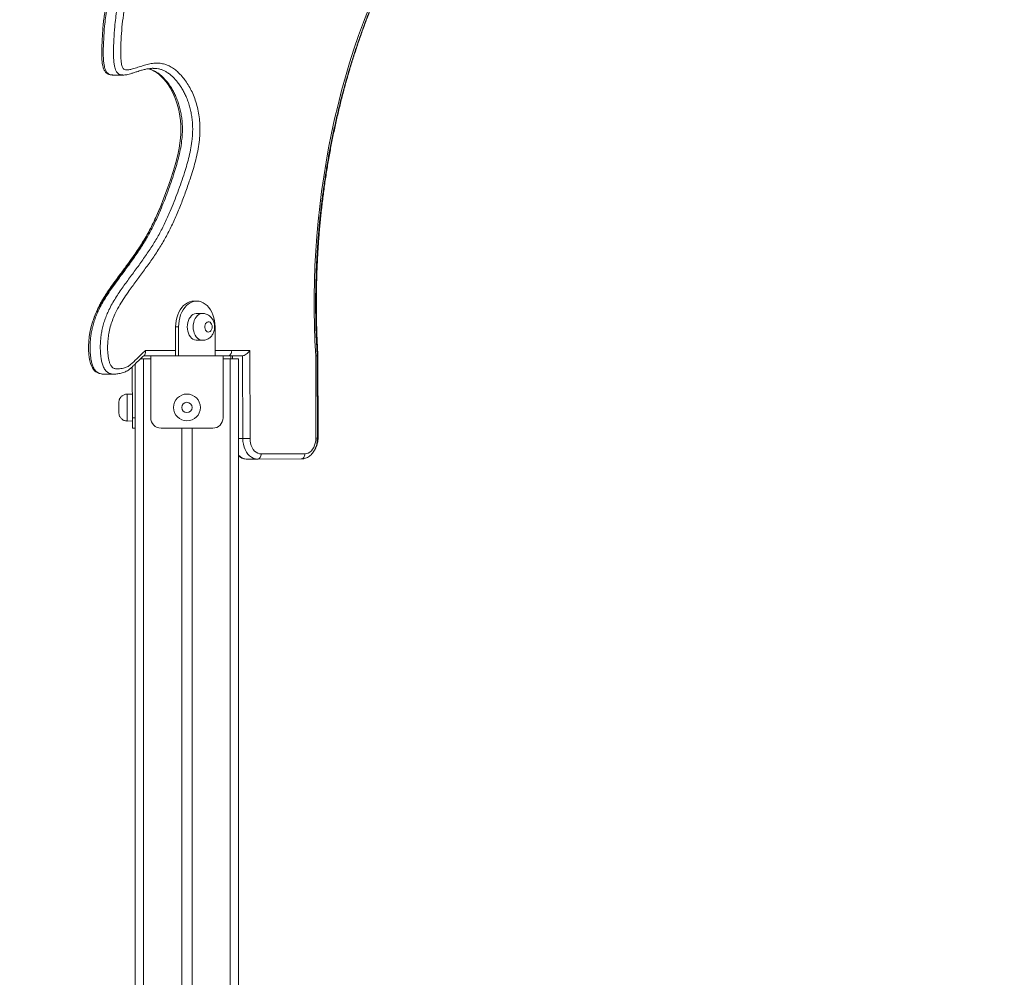
# Model space of a CAD drawing. Units: millimetres. Extents: x 18 to 166, y 27 to 236.
# Drawn here: x 58 to 70, y 213 to 224 of the extents above; entities that cross this region are included whole.
import ezdxf

# ---------------------------------------------------------------- set-up
doc = ezdxf.new("R2010")
doc.units = ezdxf.units.MM
doc.styles.add('SLDTEXTSTYLE0', font='TXT', dxfattribs={"width": 0.663})
doc.dimstyles.new('SLDDIMSTYLE0', dxfattribs={"dimtxt": 5, "dimasz": 3.302, "dimexe": 0, "dimexo": 0.0625, "dimgap": 1.25, "dimtad": 2, "dimlfac": 80, "dimrnd": 1e-09, "dimzin": 12, "dimdsep": 46, "dimtxsty": 'SLDTEXTSTYLE0', "dimsah": 1, "dimcen": 0.09, "dimadec": 0, "dimazin": 0, "dimtfac": 1, "dimtofl": 0, "dimtmove": 0, "dimatfit": 3, "dimfxl": 0, "dimfrac": 2, "dimtolj": 1, "dimtzin": 12, "dimarcsym": 0})

# ---------------------------------------------------------------- blocks, each defined once
blk = doc.blocks.new('*D1')
at = {"color": 7, "linetype": 'Continuous', "lineweight": 0}
for p, q in [((64.14, 231.531), (34.01, 231.531)), ((35.01, 231.531), (35.01, 182.788)), ((40.081, 182.788), (34.01, 182.788))]:
    blk.add_line(p, q, dxfattribs=at)
for points in [[(35.01, 231.531), (34.502, 228.229), (35.518, 228.229)], [(35.01, 182.788), (35.518, 186.09), (34.502, 186.09)]]:
    blk.add_solid(points, dxfattribs=at)
at = {"color": 7, "linetype": 'Continuous', "lineweight": 0, "insert": (28.565, 201.686), "char_height": 5, "attachment_point": 1, "rotation": 90, "style": 'SLDTEXTSTYLE0'}
blk.add_mtext('3900', dxfattribs=at)

msp = doc.modelspace()

# ---------------------------------------------------------------- linework, layer by layer
at = {"color": 7, "linetype": 'Continuous', "lineweight": 15}
for p, q in [((58.85984, 223.73528), (58.98358, 223.73528)), ((59.34927, 223.8159), (59.34766, 223.81589)), ((59.87557, 221.00065), (59.84022, 221.00065)), ((59.94629, 220.85065), (59.87557, 220.85065)), ((59.61925, 220.68815), (59.61925, 220.33815)), ((59.6546, 220.68815), (59.61925, 220.68815)), ((59.6546, 220.68815), (59.6546, 220.33815)), ((60.09655, 220.68815), (60.09655, 220.33815)), ((59.87557, 220.52565), (59.94629, 220.52565)), ((60.2976, 220.40065), (60.51797, 220.40158)), ((60.51797, 220.40158), (60.52022, 219.33819)), ((59.19278, 220.30065), (59.23085, 220.30065)), ((59.23085, 220.30065), (59.23085, 182.80065)), ((59.23085, 220.30065), (59.31835, 220.30065)), ((59.31828, 220.33815), (59.23274, 220.33786)), ((59.31835, 220.33815), (59.23305, 220.33815)), ((60.19335, 220.33815), (59.31835, 220.33815)), ((59.31835, 220.33815), (59.31835, 219.58815)), ((60.19335, 220.33815), (60.19335, 219.58815)), ((60.25347, 220.33815), (60.19335, 220.33815)), ((60.19335, 220.30361), (60.28774, 220.30393)), ((60.19335, 220.30065), (60.28085, 220.30065)), ((60.42972, 220.33889), (60.25347, 220.33815)), ((60.28085, 220.30065), (60.28085, 182.80065)), ((60.28085, 220.30065), (60.38085, 220.30065)), ((60.28767, 220.3383), (60.28775, 220.30065)), ((60.38085, 220.30065), (60.38085, 210.21533)), ((60.43184, 219.338), (60.42972, 220.33889)), ((61.31572, 219.3411), (61.31361, 220.33836)), ((61.33402, 219.34123), (61.33191, 220.3403)), ((61.34306, 219.35769), (61.34095, 220.35676)), ((59.09396, 220.20492), (59.09605, 219.58739)), ((59.13085, 220.24108), (59.13085, 182.80065)), ((58.7489, 220.11744), (58.87264, 220.11744)), ((59.09507, 219.87489), (59.03258, 219.87468)), ((59.03368, 219.54968), (59.09617, 219.54989)), ((59.13085, 219.46251), (59.09647, 219.46239)), ((60.06835, 219.46315), (59.44335, 219.46315)), ((59.69335, 219.46315), (59.69335, 183.62565)), ((59.81835, 219.46315), (59.81835, 183.62565)), ((60.60904, 219.08875), (60.48529, 219.08875)), ((61.13936, 219.09054), (60.60904, 219.08875)), ((60.65312, 219.15125), (61.18345, 219.15304))]:
    msp.add_line(p, q, dxfattribs=at)
at = {"color": 8, "linetype": 'Continuous', "lineweight": 15}
for p, q in [((59.25286, 220.40065), (59.61925, 220.40065)), ((60.09655, 220.40065), (60.2976, 220.40065)), ((60.30598, 220.33837), (60.30606, 220.30065)), ((59.09605, 219.58739), (59.13085, 219.58751)), ((60.43184, 219.338), (60.38085, 219.338))]:
    msp.add_line(p, q, dxfattribs=at)
at = {"color": 7, "linetype": 'Continuous', "lineweight": 15, "flags": 128}
for points in [[(61.31361, 220.33836), (61.30421, 220.51929), (61.29799, 220.70051), (61.29495, 220.88188), (61.29509, 221.06331), (61.29842, 221.24467), (61.30492, 221.42586), (61.31461, 221.60677), (61.32746, 221.78728), (61.34347, 221.96729), (61.36264, 222.14668), (61.38495, 222.32534), (61.41039, 222.50316), (61.43893, 222.68004), (61.47058, 222.85586), (61.50529, 223.03051), (61.54306, 223.2039), (61.58386, 223.3759), (61.62767, 223.54642), (61.67445, 223.71535), (61.72418, 223.88259), (61.77683, 224.04803), (61.83236, 224.21158), (61.89075, 224.37312), (61.95195, 224.53257)], [(59.28265, 223.81047), (59.3021, 223.80612), (59.32865, 223.79664), (59.35678, 223.78316), (59.38612, 223.76533), (59.41531, 223.74367), (59.44425, 223.71815), (59.47276, 223.6888), (59.5006, 223.6557), (59.52746, 223.61902), (59.55302, 223.57902), (59.57689, 223.53612), (59.59878, 223.49052), (59.61802, 223.44366), (59.63512, 223.39451), (59.64988, 223.34348), (59.6621, 223.29108), (59.67164, 223.23783), (59.67843, 223.18424), (59.68242, 223.13077), (59.6836, 223.07784), (59.68218, 223.0254), (59.6782, 222.97006), (59.6715, 222.9123), (59.66198, 222.85193), (59.64942, 222.78841), (59.63357, 222.72105), (59.61407, 222.64885), (59.59037, 222.5701), (59.56128, 222.48014), (59.52138, 222.36482), (59.47812, 222.24828), (59.43121, 222.12989), (59.39314, 222.03986), (59.35033, 221.94612), (59.30719, 221.85919), (59.26357, 221.77835), (59.21923, 221.70281), (59.1736, 221.63069), (59.11992, 221.55076), (59.05739, 221.46212), (58.98035, 221.35652), (58.86822, 221.20477), (58.81305, 221.12738), (58.77012, 221.06331), (58.73283, 221.00332), (58.70228, 220.94983), (58.67647, 220.90005), (58.65129, 220.84485), (58.62927, 220.78889), (58.61058, 220.73285), (58.59524, 220.67702), (58.58319, 220.62162), (58.57437, 220.5668), (58.56871, 220.51264), (58.56614, 220.45919), (58.56659, 220.40657), (58.56946, 220.35998), (58.57447, 220.31788), (58.58178, 220.27835), (58.59011, 220.24662), (58.60027, 220.21839), (58.61203, 220.19408), (58.62522, 220.17366), (58.63978, 220.15682), (58.65572, 220.14331), (58.66999, 220.13455), (58.68625, 220.12744), (58.70069, 220.12286), (58.72372, 220.11841), (58.74701, 220.11696), (58.74816, 220.11701), (58.74816, 220.11701)], [(59.61925, 220.68815), (59.62086, 220.72582), (59.62567, 220.76294), (59.63361, 220.79896), (59.64456, 220.83337), (59.65836, 220.86567), (59.67482, 220.89538), (59.69369, 220.92206), (59.71469, 220.94533), (59.73753, 220.96485), (59.76186, 220.98034), (59.78734, 220.99157), (59.81358, 220.99837), (59.84022, 221.00065)], [(59.87557, 221.00065), (59.84894, 220.99837), (59.82269, 220.99157), (59.79722, 220.98034), (59.77288, 220.96485), (59.75005, 220.94533), (59.72904, 220.92206), (59.71018, 220.89538), (59.69372, 220.86567), (59.67991, 220.83337), (59.66896, 220.79896), (59.66102, 220.76294), (59.65621, 220.72582), (59.6546, 220.68815)], [(60.09655, 220.68815), (60.09493, 220.72582), (60.09012, 220.76294), (60.08219, 220.79896), (60.07123, 220.83337), (60.05743, 220.86567), (60.04097, 220.89538), (60.02211, 220.92206), (60.0011, 220.94533), (59.97826, 220.96485), (59.95393, 220.98034), (59.92845, 220.99157), (59.90221, 220.99837), (59.87557, 221.00065)], [(59.87557, 220.85065), (59.86608, 220.85009), (59.84737, 220.84568), (59.82942, 220.83696), (59.81273, 220.82419), (59.79775, 220.80771), (59.7849, 220.78796), (59.77452, 220.76549), (59.7669, 220.74091), (59.76223, 220.7149), (59.76067, 220.68815), (59.76223, 220.6614), (59.7669, 220.63539), (59.77452, 220.61081), (59.7849, 220.58834), (59.79775, 220.56859), (59.81273, 220.55211), (59.82942, 220.53934), (59.84737, 220.53062), (59.86608, 220.5262), (59.87557, 220.52565)], [(60.06119, 220.68815), (60.05955, 220.70501), (60.05476, 220.72062), (60.04716, 220.73383), (60.03733, 220.74364), (60.02599, 220.74934), (60.01398, 220.7505), (60.00219, 220.74704), (59.99151, 220.73921), (59.98271, 220.72759), (59.97646, 220.71305), (59.97321, 220.69666), (59.97321, 220.67964), (59.97646, 220.66325), (59.98271, 220.64871), (59.99151, 220.63709), (60.00219, 220.62926), (60.01398, 220.6258), (60.02599, 220.62696), (60.03733, 220.63266), (60.04716, 220.64247), (60.05476, 220.65567), (60.05955, 220.67129), (60.06119, 220.68815)], [(58.93334, 219.64934), (58.93333, 219.65166), (58.93331, 219.65844), (58.93327, 219.66918), (58.93322, 219.68309), (58.93317, 219.69912), (58.93311, 219.71611), (58.93305, 219.73277), (58.933, 219.74788), (58.93296, 219.76032), (58.93293, 219.76917), (58.93292, 219.77376), (58.93291, 219.77434)], [(59.09647, 219.46239), (59.09646, 219.4648), (59.09644, 219.47191), (59.0964, 219.48346), (59.09635, 219.49901), (59.09628, 219.51795), (59.09621, 219.53956), (59.09613, 219.56301), (59.09605, 219.58739)], [(60.60904, 219.08875), (60.58388, 219.09121), (60.55923, 219.0987), (60.53559, 219.11107), (60.51343, 219.12808), (60.49321, 219.14937), (60.47533, 219.17452), (60.46016, 219.203), (60.44802, 219.23425), (60.43914, 219.26762), (60.43371, 219.30244), (60.43184, 219.338)], [(60.52022, 219.33819), (60.52192, 219.30887), (60.52683, 219.28029), (60.53485, 219.25315), (60.54576, 219.22812), (60.55931, 219.20581), (60.57516, 219.18677), (60.59292, 219.17147), (60.61215, 219.16028), (60.63239, 219.15348), (60.65312, 219.15125)], [(61.18345, 219.15304), (61.2042, 219.15542), (61.22442, 219.16236), (61.24363, 219.1737), (61.26135, 219.18914), (61.27714, 219.20832), (61.29061, 219.23075), (61.30144, 219.25589), (61.30934, 219.28311), (61.31415, 219.31175), (61.31572, 219.3411)], [(60.60904, 219.08875), (60.61766, 219.08995), (60.62594, 219.09351), (60.63357, 219.09928), (60.64026, 219.10705), (60.64573, 219.11653), (60.6498, 219.12733), (60.6523, 219.13905), (60.65312, 219.15125)], [(61.18345, 219.15304), (61.18263, 219.14085), (61.18013, 219.12913), (61.17606, 219.11832), (61.17058, 219.10885), (61.1639, 219.10108), (61.15627, 219.0953), (61.14798, 219.09174), (61.13936, 219.09054)]]:
    msp.add_lwpolyline(points, dxfattribs=at)
at = {"color": 8, "linetype": 'Continuous', "lineweight": 15, "flags": 128}
for points in [[(59.94593, 220.52565), (59.9368, 220.5262), (59.91808, 220.53062), (59.90013, 220.53934), (59.88344, 220.55211), (59.86846, 220.56859), (59.85561, 220.58834), (59.84523, 220.61081), (59.8376, 220.63539), (59.83295, 220.6614), (59.83138, 220.68815), (59.83295, 220.7149), (59.8376, 220.74091), (59.84523, 220.76549), (59.85561, 220.78796), (59.86846, 220.80771), (59.88344, 220.82419), (59.90013, 220.83696), (59.91808, 220.84568), (59.9368, 220.85009), (59.94608, 220.85065)], [(59.03258, 219.87468), (59.03258, 219.87246), (59.03261, 219.86587), (59.03264, 219.8551), (59.03269, 219.84041), (59.03275, 219.82224), (59.03282, 219.80106), (59.0329, 219.77745), (59.03299, 219.75207), (59.03308, 219.7256), (59.03317, 219.69876), (59.03326, 219.67229), (59.03334, 219.64691), (59.03342, 219.6233), (59.0335, 219.60212), (59.03356, 219.58394), (59.03361, 219.56927), (59.03365, 219.55848), (59.03367, 219.5519), (59.03368, 219.54968)], [(61.31572, 219.3411), (61.32349, 219.34114), (61.32926, 219.34118), (61.33282, 219.34121), (61.33402, 219.34123), (61.33402, 219.34123)], [(61.34306, 219.35769), (61.34306, 219.35769), (61.34186, 219.35768), (61.3383, 219.35765), (61.33399, 219.35763)]]:
    msp.add_lwpolyline(points, dxfattribs=at)
at = {"color": 7, "linetype": 'Continuous', "lineweight": 15}
for radius in [0.1625, 0.0625]:
    msp.add_circle((59.75585, 219.71315), radius, dxfattribs=at)
for centre, radius, start, end in [((59.44335, 219.58815), 0.125, 180, 270), ((60.06835, 219.58815), 0.125, 270, 0), ((60.42431, 243.68712), 24.34912, 270.017716, 270.225701)]:
    msp.add_arc(centre, radius, start, end, dxfattribs=at)
at = {"color": 8, "linetype": 'Continuous', "lineweight": 15}
msp.add_arc((60.48932, 219.23542), 0.14673, 222.332072, 268.428229, dxfattribs=at)
at = {"color": 7, "linetype": 'Continuous', "lineweight": 15}
for centre, major_axis, ratio, start_param, end_param in [((60.25341, 220.40065), (-0.00013, 0.0625), 0.7071052, 3.14009638, 4.71089271), ((60.47378, 220.40158), (0.05758, 0.05795), 0.41508706, 3.53279434, 5.10359067)]:
    msp.add_ellipse(centre, major_axis=major_axis, ratio=ratio, start_param=start_param, end_param=end_param, dxfattribs=at)
at = {"color": 8, "linetype": 'Continuous', "lineweight": 15}
for points, knots in [([(65.13775, 231.14663), (65.12566, 231.1529), (65.07121, 231.18113), (64.97422, 231.23123), (64.84606, 231.29398), (64.71659, 231.35132), (64.58572, 231.40051), (64.45333, 231.43886), (64.32801, 231.46202), (64.21036, 231.47056), (64.10108, 231.46705), (63.99239, 231.45126), (63.89201, 231.42484), (63.80068, 231.38789), (63.71845, 231.3431), (63.63863, 231.28975), (63.56138, 231.22934), (63.48275, 231.15875), (63.40172, 231.08087), (63.33391, 231.01225), (63.28423, 230.95587), (63.25945, 230.91823), (63.24435, 230.88455), (63.23621, 230.85818), (63.23162, 230.83005), (63.23043, 230.79852), (63.23346, 230.76723), (63.24414, 230.73718), (63.26163, 230.71656), (63.28236, 230.70094), (63.31101, 230.68608), (63.34798, 230.67395), (63.39291, 230.66569), (63.43801, 230.65912), (63.48494, 230.64965), (63.53265, 230.63116), (63.57979, 230.60128), (63.62281, 230.56054), (63.65607, 230.51423), (63.67899, 230.46597), (63.69359, 230.41988), (63.70239, 230.37104), (63.7062, 230.31905), (63.70451, 230.26482), (63.69673, 230.20703), (63.68187, 230.14923), (63.65777, 230.0878), (63.62385, 230.02806), (63.58013, 229.97243), (63.53091, 229.92605), (63.48102, 229.89192), (63.43221, 229.86942), (63.38585, 229.85632), (63.33197, 229.85005), (63.27115, 229.85359), (63.16703, 229.87187), (63.02543, 229.8936), (62.84578, 229.90627), (62.64967, 229.90472), (62.43755, 229.88837), (62.20967, 229.85893), (61.98273, 229.81625), (61.75737, 229.76017), (61.55911, 229.70037), (61.38828, 229.63575), (61.24532, 229.56666), (61.10574, 229.48457), (60.97068, 229.38914), (60.84863, 229.28523), (60.7381, 229.17761), (60.6374, 229.07), (60.54099, 228.95441), (60.45, 228.83075), (60.36595, 228.69837), (60.29982, 228.57735), (60.25136, 228.46909), (60.219, 228.37626), (60.19618, 228.28732), (60.18092, 228.20457), (60.17319, 228.14145), (60.16986, 228.09057), (60.17052, 228.05993), (60.17382, 228.03852), (60.17639, 228.02728), (60.18299, 228.01952), (60.19447, 228.01502), (60.21114, 228.01193), (60.2417, 228.01263), (60.2828, 228.01766), (60.33426, 228.0284), (60.39456, 228.04138), (60.46424, 228.05251), (60.54323, 228.05854), (60.62218, 228.0545), (60.69322, 228.03846), (60.75535, 228.0125), (60.80269, 227.98312), (60.84138, 227.94959), (60.87204, 227.91524), (60.90206, 227.87116), (60.92872, 227.81556), (60.94992, 227.74976), (60.96315, 227.68067), (60.96797, 227.61365), (60.96473, 227.55009), (60.95456, 227.49173), (60.93743, 227.43686), (60.91071, 227.3762), (60.8738, 227.31131), (60.8269, 227.24318), (60.77649, 227.17979), (60.72406, 227.11964), (60.64586, 227.03199), (60.54038, 226.91961), (60.40569, 226.78634), (60.27128, 226.65255), (60.14775, 226.52299), (60.03856, 226.39188), (59.94309, 226.26146), (59.85199, 226.12467), (59.7642, 225.98355), (59.666, 225.81594), (59.55231, 225.62788), (59.42145, 225.42149), (59.29244, 225.21288), (59.19244, 225.04159), (59.12262, 224.90674), (59.08063, 224.8116), (59.04414, 224.7121), (59.01175, 224.59575), (58.98658, 224.46215), (58.96846, 224.31277), (58.95871, 224.1617), (58.95622, 224.04274), (58.95625, 223.95644), (58.95924, 223.903), (58.96612, 223.85986), (58.9751, 223.82991), (58.98344, 223.81312), (58.9965, 223.8021), (59.02066, 223.79642), (59.0551, 223.79835), (59.10401, 223.81137), (59.16048, 223.82878), (59.22464, 223.84936), (59.28911, 223.86716), (59.35407, 223.87876), (59.41618, 223.88062), (59.47464, 223.871), (59.52862, 223.8522), (59.58039, 223.8241), (59.62924, 223.78757), (59.67511, 223.7444), (59.71952, 223.69327), (59.76169, 223.63399), (59.8007, 223.56654), (59.83561, 223.4917), (59.8654, 223.40966), (59.88917, 223.32112), (59.90565, 223.22975), (59.9139, 223.13662), (59.91446, 223.04322), (59.90761, 222.94443), (59.89271, 222.8414), (59.87024, 222.73491), (59.84262, 222.63077), (59.80499, 222.50914), (59.75813, 222.36964), (59.701, 222.213), (59.63912, 222.05985), (59.57201, 221.91142), (59.49917, 221.76891), (59.41905, 221.63282), (59.33218, 221.50349), (59.24156, 221.37733), (59.14956, 221.25313), (59.06833, 221.14232), (58.99911, 221.04317), (58.94311, 220.95433), (58.89685, 220.86827), (58.86076, 220.78567), (58.83391, 220.70833), (58.81436, 220.6312), (58.80224, 220.55551), (58.79629, 220.48264), (58.79596, 220.40543), (58.80155, 220.33873), (58.81181, 220.28377), (58.82347, 220.24487), (58.83896, 220.21226), (58.85814, 220.19362), (58.87593, 220.18552), (58.89743, 220.18028), (58.92468, 220.17899), (58.95709, 220.18302), (58.99366, 220.19048), (59.03434, 220.20277), (59.08895, 220.2406), (59.14961, 220.30322), (59.20844, 220.36007), (59.24321, 220.39183), (59.25286, 220.40065)], [0, 0, 0, 0, 0.00247572, 0.01114677, 0.01984606, 0.02854279, 0.03721664, 0.04586303, 0.05449868, 0.06148216, 0.06848725, 0.07548661, 0.08246265, 0.08808246, 0.09372232, 0.0993798, 0.10503982, 0.11067661, 0.11727434, 0.12387033, 0.12669752, 0.12951104, 0.13080657, 0.13210031, 0.1334029, 0.1347061, 0.13637911, 0.13763443, 0.13918279, 0.14066086, 0.14214338, 0.14503278, 0.14793443, 0.15084654, 0.15375, 0.15703634, 0.16032021, 0.1636338, 0.16694049, 0.16921963, 0.17149805, 0.17376884, 0.17604085, 0.17857951, 0.1811186, 0.18400811, 0.18689937, 0.19062957, 0.19436436, 0.19816267, 0.20196113, 0.20497854, 0.20800721, 0.21102642, 0.21534877, 0.21967788, 0.23119299, 0.24271537, 0.25422898, 0.2688725, 0.28353418, 0.29820166, 0.31286254, 0.32750532, 0.33715171, 0.34683346, 0.3565203, 0.36618857, 0.3758234, 0.38387754, 0.39197243, 0.40007361, 0.40815642, 0.41620902, 0.42423492, 0.42891203, 0.43359998, 0.43827264, 0.4417442, 0.44521376, 0.44695907, 0.44869702, 0.44932802, 0.44996381, 0.45023106, 0.45094164, 0.45220347, 0.45347113, 0.45679825, 0.46013135, 0.46346482, 0.46852379, 0.47360233, 0.47865594, 0.48368087, 0.4873841, 0.49108291, 0.49358084, 0.49608696, 0.49858017, 0.50187143, 0.50516511, 0.50836332, 0.51155955, 0.51427318, 0.51698556, 0.51968594, 0.5223898, 0.52667711, 0.5309764, 0.5353, 0.53963448, 0.54395153, 0.55447878, 0.56501196, 0.57554497, 0.58607201, 0.59455906, 0.60305711, 0.6115711, 0.62009176, 0.62859792, 0.64115417, 0.65371578, 0.66627188, 0.6788209, 0.68388986, 0.68897529, 0.69404909, 0.69910214, 0.70593842, 0.71280028, 0.71967861, 0.72653749, 0.72897061, 0.73140329, 0.73381385, 0.73493553, 0.73581913, 0.73654429, 0.73779403, 0.74045766, 0.7431395, 0.74734629, 0.75157046, 0.75578299, 0.7599678, 0.76414121, 0.76768877, 0.77125072, 0.77479881, 0.77831916, 0.78184966, 0.7853727, 0.78930982, 0.79325785, 0.79719529, 0.80147359, 0.80576507, 0.81004172, 0.81425766, 0.81848954, 0.82271073, 0.82772602, 0.83275709, 0.83780033, 0.84283226, 0.85079685, 0.85878757, 0.86678077, 0.87476074, 0.88272088, 0.89066522, 0.89880764, 0.90695427, 0.91510547, 0.92325445, 0.92864619, 0.9340388, 0.93941897, 0.94331526, 0.94721892, 0.95110778, 0.95442152, 0.95774505, 0.9610585, 0.96489691, 0.96683333, 0.96876465, 0.97062616, 0.972084, 0.97313875, 0.97419662, 0.97627048, 0.97835634, 0.98044219, 0.98337828, 0.9863019, 0.99204556, 0.99779109, 1, 1, 1, 1]), ([(60.44606, 227.99108), (60.44622, 227.99107), (60.47165, 227.9896), (60.5138, 227.97721), (60.57151, 227.95416), (60.61844, 227.92495), (60.6614, 227.88605), (60.69606, 227.83897), (60.72211, 227.78474), (60.74006, 227.72898), (60.75148, 227.66991), (60.75557, 227.61365), (60.75312, 227.56037), (60.74457, 227.51191), (60.73003, 227.46542), (60.70791, 227.4152), (60.67775, 227.36279), (60.64018, 227.30922), (60.57371, 227.22329), (60.47618, 227.10712), (60.34397, 226.96785), (60.20845, 226.83343), (60.07308, 226.69875), (59.94881, 226.56803), (59.83898, 226.43577), (59.74292, 226.30432), (59.65118, 226.16656), (59.56291, 226.0243), (59.4637, 225.85649), (59.35258, 225.66448), (59.23948, 225.47639), (59.13655, 225.31674), (59.04909, 225.17891), (58.97596, 225.05409), (58.91801, 224.94202), (58.87372, 224.84346), (58.83572, 224.73855), (58.80653, 224.63271), (58.78551, 224.52861), (58.77048, 224.42789), (58.75784, 224.30782), (58.74786, 224.16872), (58.74327, 224.03335), (58.74489, 223.93513), (58.75049, 223.87489), (58.75793, 223.83318), (58.76935, 223.79616), (58.78563, 223.76548), (58.81062, 223.74379), (58.83651, 223.736), (58.8535, 223.73569), (58.85985, 223.73558)], [0, 0, 0, 0, 0.00011368, 0.01877885, 0.03147185, 0.0443636, 0.05643323, 0.06893488, 0.07952268, 0.09044308, 0.10074898, 0.11134033, 0.11978653, 0.12848092, 0.13724457, 0.14619586, 0.1592692, 0.17239463, 0.18552137, 0.22570042, 0.26638615, 0.30709581, 0.3478037, 0.38848782, 0.42129172, 0.45413678, 0.48704337, 0.51997418, 0.55285002, 0.601131, 0.64940488, 0.68161349, 0.71382057, 0.74600064, 0.76611026, 0.78621068, 0.80685206, 0.82749143, 0.84536317, 0.86326316, 0.8811525, 0.9086597, 0.9361591, 0.95181039, 0.95981826, 0.96780837, 0.97416237, 0.98079766, 0.98746988, 0.99531508, 1, 1, 1, 1]), ([(58.98236, 223.73567), (58.97642, 223.73578), (58.95984, 223.73606), (58.93436, 223.74381), (58.90937, 223.76547), (58.89309, 223.79616), (58.8818, 223.83279), (58.87443, 223.87365), (58.86867, 223.93385), (58.867, 224.03133), (58.8715, 224.1652), (58.88119, 224.30277), (58.89361, 224.42328), (58.90882, 224.52635), (58.92985, 224.63089), (58.95853, 224.73539), (58.99585, 224.8395), (59.04034, 224.93925), (59.0992, 225.05323), (59.17285, 225.17895), (59.26034, 225.31681), (59.36327, 225.47647), (59.47636, 225.66454), (59.58696, 225.85563), (59.68509, 226.02173), (59.77163, 226.16162), (59.8615, 226.29721), (59.95556, 226.42672), (60.06452, 226.55911), (60.18948, 226.69138), (60.32725, 226.82861), (60.46528, 226.96535), (60.59845, 227.10545), (60.69631, 227.22194), (60.76265, 227.30746), (60.80092, 227.36182), (60.83135, 227.41459), (60.85366, 227.46512), (60.86812, 227.51114), (60.87681, 227.55987), (60.87933, 227.61261), (60.8753, 227.66934), (60.86409, 227.72787), (60.84607, 227.78418), (60.82047, 227.8378), (60.78566, 227.88549), (60.74301, 227.92441), (60.69553, 227.9539), (60.6387, 227.97732), (60.57491, 227.99288), (60.52792, 227.9944), (60.50536, 227.99513)], [0, 0, 0, 0, 0.004313609, 0.012038904, 0.018608858, 0.025142213, 0.031398664, 0.03904991, 0.046717221, 0.062562621, 0.089038415, 0.115522185, 0.133538776, 0.151566016, 0.169563978, 0.189303754, 0.209044335, 0.229420502, 0.249806829, 0.281502188, 0.31322424, 0.344948313, 0.392468771, 0.439996535, 0.471789204, 0.503633238, 0.535454399, 0.567217277, 0.598941613, 0.639725417, 0.680535257, 0.721349102, 0.762138079, 0.801052858, 0.814195899, 0.827336382, 0.840423981, 0.849067645, 0.857867421, 0.866179082, 0.874745392, 0.884885353, 0.895322351, 0.905757231, 0.916501091, 0.92835747, 0.940696014, 0.953178073, 0.965888755, 0.98362816, 1, 1, 1, 1]), ([(59.28576, 223.81108), (59.29784, 223.8082), (59.32247, 223.80231), (59.35858, 223.78672), (59.39378, 223.76659), (59.42742, 223.74233), (59.4706, 223.70497), (59.51196, 223.65957), (59.55062, 223.60678), (59.5789, 223.56175), (59.6048, 223.51333), (59.62859, 223.46082), (59.64971, 223.40476), (59.66801, 223.34479), (59.68278, 223.28223), (59.69356, 223.21834), (59.7001, 223.15425), (59.70256, 223.08987), (59.70102, 223.0248), (59.69482, 222.94631), (59.68169, 222.85583), (59.66011, 222.75397), (59.63351, 222.65366), (59.5889, 222.50936), (59.5246, 222.32326), (59.44638, 222.12231), (59.37023, 221.95136), (59.29786, 221.80981), (59.21817, 221.67449), (59.13173, 221.54594), (59.04156, 221.42053), (58.95006, 221.29692), (58.87373, 221.19277), (58.81351, 221.10688), (58.7692, 221.03931), (58.72711, 220.96863), (58.69154, 220.90048), (58.66253, 220.83571), (58.63927, 220.77477), (58.61939, 220.71086), (58.60427, 220.64767), (58.59376, 220.58644), (58.58713, 220.52731), (58.58394, 220.46706), (58.58424, 220.41064), (58.58738, 220.35887), (58.59303, 220.31077), (58.60233, 220.26209), (58.61462, 220.22113), (58.62856, 220.18952), (58.64171, 220.16749), (58.65704, 220.1493), (58.67503, 220.13518), (58.69592, 220.12507), (58.72009, 220.11912), (58.73793, 220.11701), (58.74793, 220.11753), (58.7489, 220.11758)], [0, 0, 0, 0, 0.011233829, 0.022898364, 0.034566083, 0.046037448, 0.057511057, 0.080979335, 0.093886287, 0.106792588, 0.120017247, 0.133241919, 0.147215664, 0.16118911, 0.175576005, 0.189961467, 0.203749414, 0.217538073, 0.231740663, 0.245946639, 0.26874515, 0.291559237, 0.31488425, 0.338216417, 0.393725304, 0.449230018, 0.486976974, 0.524756671, 0.562489318, 0.60114844, 0.639817885, 0.67854283, 0.71726664, 0.737143067, 0.757016857, 0.777049721, 0.79707625, 0.811923232, 0.826767069, 0.841972474, 0.857174317, 0.869992228, 0.882809445, 0.895980375, 0.909150143, 0.919378357, 0.929668738, 0.940748495, 0.952032862, 0.958386484, 0.964865083, 0.970658497, 0.976644026, 0.983640636, 0.990814904, 0.99911754, 1, 1, 1, 1]), ([(58.87184, 220.11752), (58.87132, 220.11749), (58.86159, 220.11699), (58.84418, 220.11907), (58.81984, 220.125), (58.79912, 220.13497), (58.78096, 220.14913), (58.76571, 220.16713), (58.75239, 220.18935), (58.73855, 220.22064), (58.72615, 220.26174), (58.71683, 220.31032), (58.71113, 220.35877), (58.70802, 220.40999), (58.70768, 220.46542), (58.7107, 220.52513), (58.71724, 220.58484), (58.72779, 220.64658), (58.74272, 220.70919), (58.76228, 220.77265), (58.78562, 220.83421), (58.81493, 220.89976), (58.85047, 220.96794), (58.8924, 221.03844), (58.93682, 221.10627), (58.9973, 221.19253), (59.07372, 221.29681), (59.16519, 221.42038), (59.2554, 221.54582), (59.34125, 221.67352), (59.41987, 221.80675), (59.49084, 221.94489), (59.56713, 222.11493), (59.64652, 222.31797), (59.71187, 222.50694), (59.75667, 222.65174), (59.78321, 222.75133), (59.80511, 222.85379), (59.81842, 222.94501), (59.82464, 223.02296), (59.82631, 223.0874), (59.824, 223.15241), (59.81748, 223.21711), (59.80685, 223.28035), (59.7924, 223.34238), (59.77408, 223.40304), (59.75274, 223.45985), (59.72912, 223.5121), (59.70352, 223.56023), (59.6751, 223.60574), (59.63638, 223.65871), (59.59503, 223.70424), (59.55193, 223.74177), (59.5182, 223.76613), (59.48363, 223.78605), (59.44799, 223.80151), (59.41095, 223.81149), (59.37776, 223.81673), (59.35716, 223.81613), (59.34927, 223.8159)], [0, 0, 0, 0, 0.00046492, 0.00877893, 0.01566518, 0.02269633, 0.02838681, 0.03426396, 0.04049386, 0.04686656, 0.05772249, 0.06883053, 0.07887166, 0.08898177, 0.10156831, 0.11415498, 0.12709094, 0.14002711, 0.15458306, 0.1691418, 0.18409385, 0.19904917, 0.21853195, 0.23802156, 0.25772408, 0.27743027, 0.31542678, 0.35342473, 0.39143537, 0.42943611, 0.46566307, 0.5019328, 0.53817184, 0.59393038, 0.64969512, 0.67216616, 0.69462983, 0.71747939, 0.74031259, 0.75387158, 0.76742749, 0.78136147, 0.79529517, 0.80901349, 0.82273299, 0.83686586, 0.85099907, 0.86367575, 0.87635171, 0.88933884, 0.90232616, 0.92486184, 0.93638633, 0.94790932, 0.95895098, 0.96998901, 0.98144276, 0.99289942, 1, 1, 1, 1])]:
    msp.add_open_spline(points, degree=3, knots=knots, dxfattribs=at)
at = {"color": 7, "linetype": 'Continuous', "lineweight": 15}
for points, knots in [([(72.75275, 220.42352), (72.76243, 220.41473), (72.7973, 220.38309), (72.85633, 220.32644), (72.9172, 220.26402), (72.97194, 220.22638), (73.01266, 220.21423), (73.04926, 220.20689), (73.08168, 220.20297), (73.10892, 220.20435), (73.13041, 220.20966), (73.14816, 220.21782), (73.16728, 220.23653), (73.18267, 220.26919), (73.19419, 220.30813), (73.20426, 220.36313), (73.20963, 220.42984), (73.20904, 220.50705), (73.20285, 220.57991), (73.19046, 220.65555), (73.17066, 220.73261), (73.14355, 220.80986), (73.10717, 220.89234), (73.06062, 220.97824), (73.00432, 221.06689), (72.93477, 221.16581), (72.85317, 221.27634), (72.76074, 221.40023), (72.6697, 221.52609), (72.58239, 221.65512), (72.50181, 221.79094), (72.42848, 221.9332), (72.36087, 222.0814), (72.29848, 222.23434), (72.24082, 222.39079), (72.19348, 222.53013), (72.15545, 222.65163), (72.12747, 222.75567), (72.10464, 222.86209), (72.08939, 222.96506), (72.08221, 223.06383), (72.08245, 223.15724), (72.09038, 223.25039), (72.10656, 223.34181), (72.13003, 223.43044), (72.15954, 223.51258), (72.19419, 223.58754), (72.23297, 223.65512), (72.27495, 223.71454), (72.31919, 223.76581), (72.36491, 223.80914), (72.41363, 223.84584), (72.4653, 223.87412), (72.51922, 223.8931), (72.57765, 223.90292), (72.63977, 223.90126), (72.70476, 223.88989), (72.7693, 223.87231), (72.83352, 223.85194), (72.89005, 223.83472), (72.939, 223.82187), (72.97345, 223.82006), (72.99759, 223.82581), (73.01061, 223.83689), (73.0189, 223.8537), (73.02777, 223.88368), (73.03451, 223.92685), (73.03732, 223.98029), (73.03706, 224.06659), (73.03417, 224.18555), (73.0239, 224.33658), (73.00528, 224.48589), (72.97965, 224.61941), (72.94687, 224.73565), (72.91004, 224.83502), (72.86773, 224.93003), (72.79746, 225.06463), (72.69688, 225.23559), (72.56716, 225.44375), (72.43561, 225.64971), (72.32178, 225.83651), (72.22407, 226.00211), (72.13753, 226.14059), (72.04784, 226.27493), (71.95393, 226.40313), (71.84514, 226.53398), (71.72049, 226.66467), (71.58324, 226.80051), (71.44559, 226.9356), (71.33809, 227.04924), (71.25881, 227.13749), (71.20618, 227.19746), (71.15555, 227.26068), (71.10843, 227.32865), (71.0713, 227.39342), (71.04438, 227.45398), (71.02706, 227.5088), (71.01669, 227.56712), (71.01323, 227.63067), (71.01783, 227.6977), (71.03082, 227.76684), (71.05179, 227.83271), (71.07827, 227.8884), (71.10814, 227.93259), (71.13868, 227.96704), (71.17726, 228.00069), (71.2245, 228.03024), (71.28654, 228.05641), (71.35753, 228.07269), (71.43647, 228.077), (71.51547, 228.07123), (71.58519, 228.06034), (71.64554, 228.04756), (71.69703, 228.03699), (71.73815, 228.03211), (71.7687, 228.03151), (71.78537, 228.03466), (71.79683, 228.0392), (71.80341, 228.04697), (71.80594, 228.05823), (71.80917, 228.07965), (71.80972, 228.11029), (71.80622, 228.16116), (71.79828, 228.22425), (71.78274, 228.30695), (71.75961, 228.39581), (71.72695, 228.48854), (71.67811, 228.59662), (71.61158, 228.71742), (71.52708, 228.84952), (71.43567, 228.97287), (71.33887, 229.08813), (71.23781, 229.1954), (71.12692, 229.30265), (71.00451, 229.40614), (70.86914, 229.50112), (70.72927, 229.58272), (70.58608, 229.65134), (70.41503, 229.71538), (70.21658, 229.77451), (69.99103, 229.82982), (69.76394, 229.87173), (69.53597, 229.9004), (69.32379, 229.91603), (69.12767, 229.91693), (68.94807, 229.90364), (68.80655, 229.88143), (68.70249, 229.8628), (68.64168, 229.85905), (68.58778, 229.86515), (68.54138, 229.87808), (68.49249, 229.90042), (68.44249, 229.93438), (68.39311, 229.98059), (68.3492, 230.03608), (68.31508, 230.0957), (68.29078, 230.15705), (68.27572, 230.2148), (68.26774, 230.27256), (68.26587, 230.32678), (68.2695, 230.37879), (68.27814, 230.42766), (68.29258, 230.47379), (68.31534, 230.52213), (68.34844, 230.56855), (68.39132, 230.60945), (68.43835, 230.63947), (68.48601, 230.65813), (68.53291, 230.66775), (68.57798, 230.67449), (68.62289, 230.68289), (68.65981, 230.69516), (68.68841, 230.71011), (68.70909, 230.7258), (68.72651, 230.74647), (68.73709, 230.77657), (68.74001, 230.80786), (68.73871, 230.83939), (68.73402, 230.8675), (68.7258, 230.89385), (68.71059, 230.92747), (68.68569, 230.96504), (68.63581, 231.02124), (68.56777, 231.08964), (68.48647, 231.16723), (68.40761, 231.23756), (68.33015, 231.29771), (68.25016, 231.35079), (68.16777, 231.39529), (68.07631, 231.43195), (67.97585, 231.45802), (67.8671, 231.47345), (67.75781, 231.47659), (67.64019, 231.46764), (67.51495, 231.44405), (67.38269, 231.40527), (67.25199, 231.35562), (67.12272, 231.29786), (66.99477, 231.23466), (66.86896, 231.1692), (66.74463, 231.10382), (66.62108, 231.04053), (66.49664, 230.98077), (66.37099, 230.92711), (66.24401, 230.88068), (66.15803, 230.859), (66.11505, 230.84816)], [0, 0, 0, 0, 0.00210771, 0.00759002, 0.01307068, 0.01586043, 0.01866189, 0.02065233, 0.02264265, 0.02462137, 0.02563081, 0.02663731, 0.02802829, 0.02980451, 0.03164739, 0.03349511, 0.03715779, 0.04031927, 0.04349067, 0.04665267, 0.05036327, 0.05408822, 0.05780606, 0.06293967, 0.06808533, 0.07323018, 0.08100582, 0.08878364, 0.09655714, 0.10432669, 0.11190698, 0.11950252, 0.12711709, 0.13474414, 0.1423687, 0.14996851, 0.15476995, 0.15958215, 0.16438283, 0.16916833, 0.17319621, 0.17723429, 0.18125696, 0.18533779, 0.18943276, 0.19351507, 0.1972722, 0.2010393, 0.2047962, 0.20815775, 0.2115266, 0.21488557, 0.21827123, 0.22167006, 0.22505505, 0.22903732, 0.23303044, 0.23704996, 0.2410807, 0.24509476, 0.24765374, 0.25019549, 0.25138785, 0.25207981, 0.25292297, 0.25399319, 0.25629333, 0.25861462, 0.26093624, 0.26748098, 0.27404435, 0.28059189, 0.28711496, 0.29193656, 0.2967779, 0.30163038, 0.30646718, 0.31844139, 0.33042238, 0.34240844, 0.35438976, 0.36236117, 0.37034573, 0.37832433, 0.3862881, 0.39424212, 0.40446804, 0.41470033, 0.42493349, 0.43516045, 0.43927968, 0.44341566, 0.44754113, 0.45164357, 0.45573454, 0.45831451, 0.46089119, 0.4634793, 0.46606859, 0.46911848, 0.47217024, 0.47531302, 0.47845363, 0.4808326, 0.48322382, 0.48560745, 0.48913684, 0.49267029, 0.49746506, 0.50228732, 0.50713319, 0.51196038, 0.51514122, 0.51832167, 0.52149633, 0.52270588, 0.52390999, 0.52458796, 0.52484299, 0.52544965, 0.52605185, 0.52771023, 0.52937554, 0.5326861, 0.53599873, 0.54045726, 0.5449306, 0.5493934, 0.55705161, 0.56473537, 0.57244799, 0.58017802, 0.58790223, 0.59558744, 0.60478092, 0.61400624, 0.62324929, 0.63248766, 0.64169217, 0.65566416, 0.6696535, 0.6836491, 0.69763926, 0.71161198, 0.72259823, 0.73359291, 0.74458054, 0.74871132, 0.75283573, 0.75571662, 0.75860656, 0.76148572, 0.76511022, 0.76873457, 0.77229831, 0.77585756, 0.77861648, 0.78137357, 0.78379643, 0.78621868, 0.78838685, 0.79055338, 0.79272763, 0.79490209, 0.79805735, 0.8012193, 0.80435261, 0.80748851, 0.81025899, 0.81303767, 0.81580642, 0.81856346, 0.81997806, 0.82138848, 0.82286578, 0.82406377, 0.82566005, 0.82690347, 0.82814656, 0.82938087, 0.83061715, 0.83330191, 0.83599946, 0.84229341, 0.84858889, 0.85396746, 0.85936826, 0.8647666, 0.87014807, 0.87551045, 0.88216691, 0.88884578, 0.89553001, 0.90219353, 0.9104336, 0.9186839, 0.92696054, 0.93525886, 0.9435597, 0.95183358, 0.95986259, 0.96790778, 0.97595093, 0.98398001, 0.99199272, 1, 1, 1, 1]), ([(61.33198, 220.34035), (61.33153, 220.34733), (61.3275, 220.41045), (61.32174, 220.52996), (61.31587, 220.69891), (61.31292, 220.86803), (61.31272, 221.03719), (61.31531, 221.20631), (61.32068, 221.3753), (61.32882, 221.54407), (61.33975, 221.71252), (61.35345, 221.88057), (61.3699, 222.04811), (61.3891, 222.21506), (61.41105, 222.38132), (61.43573, 222.54682), (61.46312, 222.71145), (61.49321, 222.87512), (61.52599, 223.03775), (61.56142, 223.19925), (61.59951, 223.35953), (61.64022, 223.51851), (61.68353, 223.67608), (61.72942, 223.83218), (61.77787, 223.98671), (61.82883, 224.1396), (61.8823, 224.29075), (61.93823, 224.44008), (61.9966, 224.58752), (62.05738, 224.73299), (62.12052, 224.8764), (62.186, 225.01767), (62.25378, 225.15674), (62.32382, 225.29352), (62.39609, 225.42794), (62.47054, 225.55993), (62.54713, 225.68941), (62.62582, 225.81632), (62.70658, 225.94059), (62.78934, 226.06215), (62.87407, 226.18094), (62.96072, 226.29688), (63.04924, 226.40993), (63.1396, 226.52001), (63.23172, 226.62707), (63.32558, 226.73106), (63.42111, 226.8319), (63.51826, 226.92956), (63.61698, 227.02398), (63.71722, 227.11511), (63.81892, 227.2029), (63.92204, 227.2873), (64.0265, 227.36827), (64.13227, 227.44576), (64.23927, 227.51974), (64.34746, 227.59016), (64.45678, 227.65698), (64.56716, 227.72017), (64.67855, 227.7797), (64.7909, 227.83553), (64.90413, 227.88763), (65.01819, 227.93597), (65.13302, 227.98052), (65.24856, 228.02127), (65.36475, 228.05818), (65.48151, 228.09125), (65.5988, 228.12038), (65.71214, 228.14494), (65.78651, 228.15808), (65.82151, 228.16426)], [0, 0, 0, 0, 0.00188018, 0.01702032, 0.03216088, 0.04730129, 0.0624418, 0.07758212, 0.09272249, 0.10786291, 0.12300331, 0.13814339, 0.15328355, 0.16842352, 0.18356341, 0.198703, 0.21384238, 0.2289819, 0.24412097, 0.25925972, 0.27439842, 0.289537, 0.30467512, 0.31981307, 0.33495089, 0.35008847, 0.36522567, 0.38036282, 0.39549958, 0.41063626, 0.42577283, 0.44090924, 0.45604536, 0.4711818, 0.48631789, 0.50145404, 0.51659031, 0.53172667, 0.54686321, 0.56200009, 0.57713742, 0.59227515, 0.60741335, 0.62255231, 0.63769225, 0.65283321, 0.66797514, 0.68311824, 0.69826278, 0.71340912, 0.72855719, 0.74370718, 0.75885916, 0.77401361, 0.78917068, 0.80433037, 0.81949287, 0.8346584, 0.84982698, 0.86499909, 0.88017443, 0.89535303, 0.91053545, 0.92572082, 0.94091016, 0.95610236, 0.97129785, 0.98649629, 1, 1, 1, 1]), ([(66.15788, 228.16485), (66.17846, 228.16135), (66.23847, 228.15116), (66.33767, 228.13129), (66.45527, 228.10396), (66.57239, 228.07268), (66.68897, 228.03755), (66.80494, 227.99857), (66.92025, 227.95577), (67.03481, 227.90916), (67.14859, 227.85878), (67.2615, 227.80465), (67.3735, 227.7468), (67.48453, 227.68527), (67.59451, 227.6201), (67.7034, 227.5513), (67.81114, 227.47893), (67.91766, 227.40302), (68.02291, 227.32361), (68.12684, 227.24075), (68.22939, 227.15448), (68.3305, 227.06484), (68.43012, 226.9719), (68.5282, 226.87569), (68.62468, 226.77626), (68.71951, 226.67368), (68.81264, 226.56799), (68.90402, 226.45926), (68.99359, 226.34754), (69.08133, 226.23289), (69.16716, 226.11537), (69.25105, 225.99505), (69.33295, 225.87199), (69.41281, 225.74626), (69.49059, 225.61792), (69.56626, 225.48706), (69.63976, 225.35372), (69.71106, 225.218), (69.78012, 225.07995), (69.8469, 224.93966), (69.91136, 224.79721), (69.97347, 224.65266), (70.03319, 224.5061), (70.09049, 224.35762), (70.14535, 224.20728), (70.19772, 224.05517), (70.24758, 223.90137), (70.2949, 223.74597), (70.33966, 223.58905), (70.38183, 223.4307), (70.42138, 223.271), (70.45831, 223.11004), (70.49257, 222.94792), (70.52417, 222.7847), (70.55307, 222.6205), (70.57927, 222.45538), (70.60274, 222.28946), (70.62348, 222.12281), (70.64148, 221.95552), (70.65671, 221.7877), (70.66919, 221.61942), (70.67889, 221.45078), (70.68581, 221.28188), (70.68996, 221.11281), (70.69131, 220.94365), (70.68991, 220.7745), (70.68561, 220.60547), (70.68014, 220.466), (70.67524, 220.38301), (70.67366, 220.3562)], [0, 0, 0, 0, 0.007936813, 0.023141146, 0.038344207, 0.053544695, 0.068742323, 0.083936863, 0.099128402, 0.11431661, 0.129501546, 0.144682984, 0.159861155, 0.175035845, 0.190207552, 0.205375799, 0.220541213, 0.235703564, 0.250863479, 0.2660207, 0.281175263, 0.296327833, 0.311478501, 0.326627037, 0.341773995, 0.356919615, 0.372063822, 0.387206691, 0.402348596, 0.417489734, 0.432629805, 0.447769419, 0.462908415, 0.478047156, 0.493185224, 0.50832314, 0.523460914, 0.538598552, 0.553735908, 0.568873504, 0.584010991, 0.599148639, 0.614286132, 0.62942388, 0.644561642, 0.659699626, 0.674837803, 0.689976216, 0.705114669, 0.720253359, 0.735392298, 0.750531192, 0.765670544, 0.780809923, 0.79594957, 0.811089168, 0.826229129, 0.84136922, 0.856509288, 0.871649503, 0.886789792, 0.901930081, 0.917070595, 0.932211024, 0.947351625, 0.962492106, 0.977632443, 0.992772874, 1, 1, 1, 1]), ([(60.44121, 227.99056), (60.44759, 227.98983), (60.46569, 227.98775), (60.49432, 227.98088), (60.52779, 227.96987), (60.55874, 227.95582), (60.58669, 227.93929), (60.61067, 227.92152), (60.63201, 227.90202), (60.65092, 227.88087), (60.66819, 227.85735), (60.68371, 227.83114), (60.69778, 227.80188), (60.70989, 227.77046), (60.72003, 227.73663), (60.72793, 227.70101), (60.73317, 227.66539), (60.73602, 227.63118), (60.7363, 227.59818), (60.73411, 227.56517), (60.72935, 227.53151), (60.72204, 227.49799), (60.71222, 227.46515), (60.69997, 227.43343), (60.68467, 227.40193), (60.66597, 227.36858), (60.6426, 227.33234), (60.61294, 227.29132), (60.57225, 227.23907), (60.52335, 227.17873), (60.46358, 227.10958), (60.39662, 227.03612), (60.31729, 226.95336), (60.22052, 226.85635), (60.12228, 226.75946), (60.03266, 226.66858), (59.9621, 226.59402), (59.89687, 226.5206), (59.83378, 226.44475), (59.77299, 226.36626), (59.71644, 226.28746), (59.65913, 226.20209), (59.59834, 226.10693), (59.52985, 225.9946), (59.44947, 225.85822), (59.3639, 225.71056), (59.27889, 225.56624), (59.20001, 225.43799), (59.12705, 225.32464), (59.06191, 225.22222), (59.00924, 225.13624), (58.96524, 225.06056), (58.92796, 224.99173), (58.89579, 224.92712), (58.86784, 224.86527), (58.84354, 224.80526), (58.82178, 224.74441), (58.80268, 224.6824), (58.78644, 224.61874), (58.77258, 224.55346), (58.76061, 224.48473), (58.75036, 224.41067), (58.74191, 224.3311), (58.73504, 224.24414), (58.7299, 224.14621), (58.72571, 224.05856), (58.72418, 223.98762), (58.72552, 223.94023), (58.72904, 223.8986), (58.7345, 223.86287), (58.74066, 223.83387), (58.74753, 223.81115), (58.75573, 223.79238), (58.76595, 223.77611), (58.77775, 223.76292), (58.79092, 223.75273), (58.8039, 223.74582), (58.81861, 223.74008), (58.83516, 223.73634), (58.84943, 223.73494), (58.85687, 223.73519), (58.85866, 223.73526)], [0, 0, 0, 0, 0.005079656, 0.014400975, 0.023264807, 0.032677285, 0.040437101, 0.047660069, 0.054383323, 0.060683371, 0.066659147, 0.073052479, 0.079185976, 0.085539301, 0.091975031, 0.098487192, 0.10505727, 0.110932866, 0.11640731, 0.122207668, 0.128170035, 0.134293409, 0.140552331, 0.146905768, 0.153427245, 0.16086819, 0.169490484, 0.179461583, 0.191891688, 0.210130497, 0.227584151, 0.249072025, 0.272854549, 0.30046014, 0.336629799, 0.360990361, 0.381431464, 0.401123653, 0.421981852, 0.442018319, 0.461371949, 0.480054897, 0.503097234, 0.527944142, 0.557144001, 0.595447781, 0.627348648, 0.655026088, 0.684156991, 0.70721616, 0.726648586, 0.743223538, 0.758027885, 0.771557224, 0.784148378, 0.796032783, 0.807380308, 0.819481569, 0.831105808, 0.842509921, 0.854905639, 0.867914824, 0.88176939, 0.89677845, 0.913454789, 0.93289751, 0.94251679, 0.950388317, 0.957572288, 0.964307688, 0.969355233, 0.973255469, 0.976911513, 0.980297538, 0.983528758, 0.986397797, 0.989125187, 0.99165784, 0.995291212, 0.998863006, 1, 1, 1, 1]), ([(61.34102, 220.35681), (61.34057, 220.36379), (61.33654, 220.42693), (61.33077, 220.54645), (61.32491, 220.71542), (61.32196, 220.88455), (61.32175, 221.05371), (61.32435, 221.22283), (61.32972, 221.3918), (61.33787, 221.56054), (61.34879, 221.72895), (61.36249, 221.89694), (61.37894, 222.06443), (61.39814, 222.23131), (61.42009, 222.3975), (61.44477, 222.56291), (61.47216, 222.72744), (61.50225, 222.89101), (61.53502, 223.05353), (61.57046, 223.21491), (61.60855, 223.37505), (61.64926, 223.53389), (61.69257, 223.69131), (61.73846, 223.84725), (61.7869, 224.00162), (61.83787, 224.15432), (61.89133, 224.30529), (61.94726, 224.45443), (62.00563, 224.60167), (62.06641, 224.74692), (62.12955, 224.89012), (62.19503, 225.03117), (62.2628, 225.17), (62.33285, 225.30653), (62.40511, 225.44071), (62.47956, 225.57244), (62.55615, 225.70166), (62.63484, 225.8283), (62.71559, 225.95229), (62.79835, 226.07357), (62.88308, 226.19206), (62.96973, 226.3077), (63.05825, 226.42046), (63.14863, 226.53018), (63.2402, 226.63659), (63.30254, 226.70475), (63.33347, 226.73857)], [0, 0, 0, 0, 0.00288082, 0.02608038, 0.04928028, 0.07248002, 0.09567999, 0.11887977, 0.1420797, 0.16527933, 0.18847865, 0.21167836, 0.23487748, 0.25807676, 0.28127546, 0.30447398, 0.3276725, 0.35087049, 0.37406815, 0.39726547, 0.42046266, 0.44365925, 0.46685556, 0.49005159, 0.51324699, 0.53644257, 0.55963743, 0.58283188, 0.60602633, 0.62922011, 0.65241405, 0.67560754, 0.69880105, 0.72199404, 0.74518746, 0.76838096, 0.79157411, 0.81476799, 0.83796168, 0.86115651, 0.88435144, 0.90754711, 0.93074404, 0.95394203, 0.9771412, 1, 1, 1, 1]), ([(58.98243, 223.73526), (58.98643, 223.73531), (58.9966, 223.73542), (59.01621, 223.73747), (59.0434, 223.7422), (59.07583, 223.75091), (59.11167, 223.76242), (59.15525, 223.77678), (59.20243, 223.79175), (59.24849, 223.80417), (59.28864, 223.81213), (59.32108, 223.81621), (59.34036, 223.81623), (59.34768, 223.81624)], [0, 0, 0, 0, 0.02725485, 0.06937684, 0.14625246, 0.22634956, 0.32045005, 0.43707976, 0.58856175, 0.71679871, 0.82897696, 0.93512519, 1, 1, 1, 1]), ([(59.43287, 222.13408), (59.4225, 222.10928), (59.39879, 222.05255), (59.35974, 221.96769), (59.31657, 221.88073), (59.27281, 221.7998), (59.22814, 221.72404), (59.18002, 221.64849), (59.12593, 221.56839), (59.06116, 221.47726), (58.98043, 221.36718), (58.89964, 221.25941), (58.83057, 221.16416), (58.78315, 221.09415), (58.74504, 221.03349), (58.71289, 220.97767), (58.68455, 220.9236), (58.66027, 220.86986), (58.64363, 220.8295), (58.63623, 220.80709), (58.6352, 220.80397)], [0, 0, 0, 0, 0.04942849, 0.11308856, 0.17381107, 0.23200577, 0.28826377, 0.34369856, 0.40692061, 0.47868522, 0.56564647, 0.67879184, 0.74791019, 0.79827467, 0.84378588, 0.88581959, 0.92070525, 0.9578624, 0.99414696, 1, 1, 1, 1]), ([(60.09048, 220.68815), (60.09032, 220.69398), (60.08992, 220.70854), (60.08596, 220.73171), (60.07798, 220.75695), (60.06662, 220.7798), (60.05262, 220.79962), (60.0368, 220.81608), (60.01899, 220.82963), (59.99955, 220.8401), (59.97829, 220.84722), (59.96016, 220.85073), (59.94914, 220.85029), (59.94597, 220.85016)], [0, 0, 0, 0, 0.07099698, 0.17743184, 0.28567276, 0.39536264, 0.49203032, 0.58676492, 0.6797247, 0.77130621, 0.86196084, 0.96031906, 1, 1, 1, 1]), ([(59.94574, 220.52597), (59.94723, 220.52586), (59.95627, 220.52522), (59.97276, 220.5279), (59.9943, 220.53399), (60.01432, 220.54379), (60.03254, 220.55657), (60.04874, 220.57217), (60.0627, 220.59038), (60.07419, 220.61097), (60.08293, 220.63363), (60.08854, 220.65767), (60.09036, 220.67611), (60.09046, 220.68623), (60.09048, 220.68815)], [0, 0, 0, 0, 0.018694112, 0.113374411, 0.206427478, 0.298617839, 0.390801182, 0.483874125, 0.578625494, 0.675635141, 0.775087129, 0.876763942, 0.976657034, 1, 1, 1, 1]), ([(59.24091, 220.34653), (59.24262, 220.34788), (59.24811, 220.35219), (59.25332, 220.36544), (59.25546, 220.38276), (59.25399, 220.39514), (59.25288, 220.40057), (59.25286, 220.40065)], [0, 0, 0, 0, 0.13721057, 0.43898655, 0.75251903, 0.99647111, 1, 1, 1, 1]), ([(58.87186, 220.11701), (58.87959, 220.11723), (58.89622, 220.11772), (58.9217, 220.12159), (58.94669, 220.12603), (58.97352, 220.13175), (58.99902, 220.13964), (59.02384, 220.15039), (59.04702, 220.1647), (59.06954, 220.18231), (59.09363, 220.20411), (59.12232, 220.23299), (59.16337, 220.27284), (59.20409, 220.31167), (59.23314, 220.33826), (59.24149, 220.3459)], [0, 0, 0, 0, 0.05159003, 0.11104899, 0.17886094, 0.24303913, 0.30183929, 0.35651238, 0.4165834, 0.46991093, 0.54022659, 0.62454862, 0.73586272, 0.92411352, 1, 1, 1, 1]), ([(61.31361, 220.33836), (61.31375, 220.33837), (61.317, 220.33857), (61.32416, 220.33909), (61.33116, 220.33978), (61.33115, 220.34015), (61.33114, 220.3403)], [0, 0, 0, 0, 0.01253597, 0.28236764, 0.70967438, 1, 1, 1, 1]), ([(61.34018, 220.35676), (61.34037, 220.35683), (61.34119, 220.35711), (61.33781, 220.35734), (61.33225, 220.35737), (61.3309, 220.35738)], [0, 0, 0, 0, 0.19556727, 0.80544438, 1, 1, 1, 1]), ([(59.03237, 219.87462), (59.02593, 219.87425), (59.01334, 219.87353), (58.99569, 219.86802), (58.9802, 219.86022), (58.96714, 219.85055), (58.9565, 219.83974), (58.94819, 219.82837), (58.94204, 219.81702), (58.93781, 219.80623), (58.93517, 219.79649), (58.93376, 219.78829), (58.93313, 219.78201), (58.93299, 219.77851), (58.93294, 219.77714)], [0, 0, 0, 0, 0.125297, 0.24510721, 0.35704444, 0.46202825, 0.56028499, 0.65163934, 0.73555836, 0.81114195, 0.87709578, 0.93172148, 0.97317706, 1, 1, 1, 1]), ([(58.93342, 219.64584), (58.93344, 219.64521), (58.93354, 219.6428), (58.93406, 219.6369), (58.93596, 219.62526), (58.94064, 219.61086), (58.94865, 219.5957), (58.95842, 219.58274), (58.97086, 219.57097), (58.98563, 219.56116), (59.00257, 219.55396), (59.01891, 219.55019), (59.02941, 219.54983), (59.03368, 219.54968)], [0, 0, 0, 0, 0.01227134, 0.04721026, 0.11567366, 0.24254684, 0.34128434, 0.4498267, 0.55843742, 0.67470965, 0.79472952, 0.91669354, 1, 1, 1, 1]), ([(61.13947, 219.09054), (61.14508, 219.09074), (61.15893, 219.09123), (61.18077, 219.09559), (61.20436, 219.10399), (61.22679, 219.11604), (61.24782, 219.13151), (61.26718, 219.15028), (61.28459, 219.17212), (61.29978, 219.19675), (61.31246, 219.22377), (61.32241, 219.25273), (61.32941, 219.2831), (61.3334, 219.3128), (61.33383, 219.3323), (61.33402, 219.34123)], [0, 0, 0, 0, 0.05150836, 0.12733863, 0.20316855, 0.27961361, 0.35716932, 0.43612631, 0.51649734, 0.59807264, 0.68047833, 0.76336488, 0.84645211, 0.92960029, 1, 1, 1, 1]), ([(61.30305, 219.20502), (61.30481, 219.20778), (61.31178, 219.21871), (61.32129, 219.24017), (61.33141, 219.26896), (61.3384, 219.29935), (61.34243, 219.3291), (61.34286, 219.34868), (61.34306, 219.35769)], [0, 0, 0, 0, 0.06441109, 0.25588521, 0.4485046, 0.64162639, 0.83488891, 1, 1, 1, 1]), ([(60.38085, 219.127), (60.3863, 219.12272), (60.39892, 219.11282), (60.42087, 219.10158), (60.4456, 219.09304), (60.46733, 219.08919), (60.4806, 219.08886), (60.4854, 219.08875)], [0, 0, 0, 0, 0.17916703, 0.41506471, 0.64582026, 0.87184445, 1, 1, 1, 1])]:
    msp.add_open_spline(points, degree=3, knots=knots, dxfattribs=at)

# ---------------------------------------------------------------- dimensions: what is measured, and where the dimension line sits
at = {"color": 7, "linetype": 'Continuous', "lineweight": 0}
dim = msp.add_linear_dim(base=(35.01012, 182.78815), p1=(64.14006, 231.53136), p2=(40.08085, 182.78815), angle=90, dimstyle='SLDDIMSTYLE0', dxfattribs=at)
dim.commit()
dim.dimension.update_dxf_attribs({"geometry": '*D1', "text_midpoint": (35.01012, 209.07412), "dimtype": 160})

doc.saveas('drawing.dxf')
